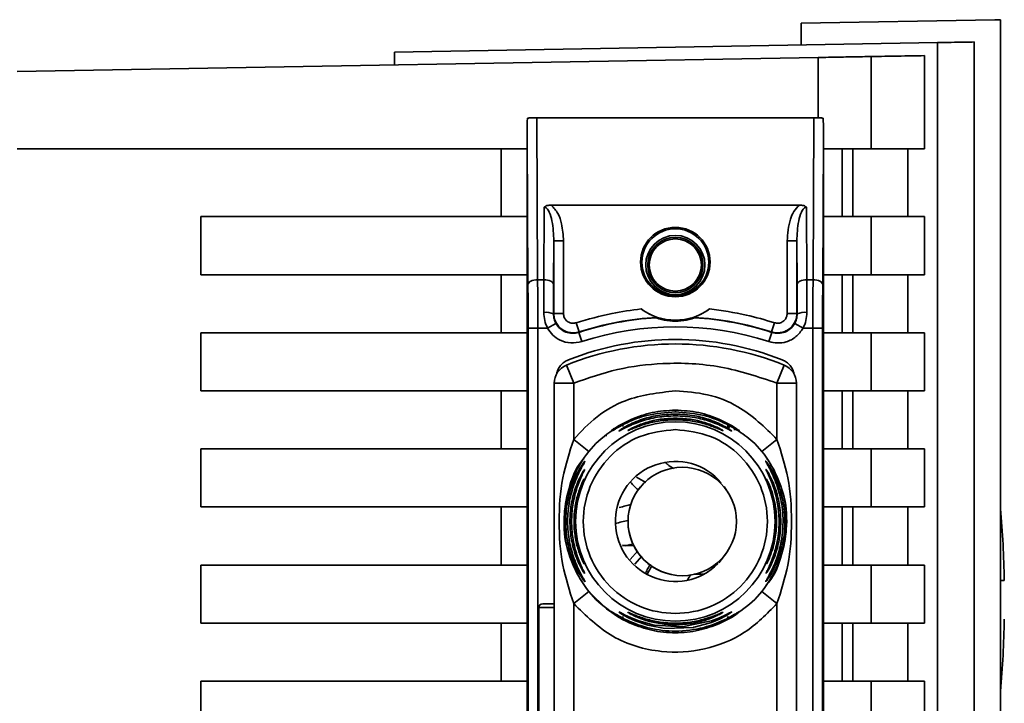
# Paper-space layout 'Blatt2' of a CAD drawing. Units: millimetres. Extents: x 0 to 5940, y 0 to 4200.
# Drawn here: x 3792 to 3842, y 3090 to 3125 of the extents above; entities that cross this region are included whole.
import ezdxf

# ---------------------------------------------------------------- set-up
doc = ezdxf.new("R2010")
doc.units = ezdxf.units.MM

psp = doc.layouts.new('Blatt2')

# ---------------------------------------------------------------- linework, layer by layer
at = {"color": 7, "linetype": 'Continuous', "lineweight": 35, "ltscale": 10}
for p, q in [((3841.949, 3125.104), (3831.949, 3124.93)), ((3841.949, 3125.104), (3842.249, 3125.099)), ((3842.249, 3067.432), (3842.249, 3125.099)), ((3831.949, 3123.796), (3831.949, 3124.93)), ((3840.89, 3066.217), (3840.89, 3123.952)), ((3810.949, 3123.43), (3838.997, 3123.919)), ((3838.997, 3123.919), (3838.997, 3030.94)), ((3791.449, 3122.43), (3832.822, 3123.152)), ((3810.949, 3123.43), (3810.949, 3122.77)), ((3832.822, 3123.152), (3832.822, 3120.029)), ((3835.567, 3123.2), (3835.567, 3118.43)), ((3838.313, 3123.248), (3838.313, 3118.43)), ((3818.295, 3120.03), (3818.337, 3111.664)), ((3818.295, 3120.03), (3832.603, 3120.03)), ((3832.603, 3120.03), (3832.561, 3111.664)), ((3817.799, 3058.822), (3817.799, 3119.037)), ((3817.837, 3111.414), (3817.799, 3119.037)), ((3833.099, 3119.037), (3833.06, 3111.414)), ((3833.099, 3119.037), (3833.099, 3058.822)), ((3791.449, 3118.43), (3817.799, 3118.43)), ((3816.449, 3114.93), (3816.449, 3118.43)), ((3833.099, 3118.43), (3835.567, 3118.43)), ((3834.063, 3118.43), (3834.063, 3114.93)), ((3834.612, 3114.93), (3834.612, 3118.43)), ((3835.567, 3118.43), (3838.313, 3118.43)), ((3837.465, 3118.43), (3837.465, 3114.93)), ((3818.661, 3111.664), (3818.679, 3115.41)), ((3819.039, 3115.527), (3831.859, 3115.527)), ((3832.218, 3115.41), (3832.237, 3111.664)), ((3800.949, 3114.93), (3817.799, 3114.93)), ((3800.949, 3111.93), (3800.949, 3114.93)), ((3835.567, 3114.93), (3833.099, 3114.93)), ((3835.567, 3114.93), (3835.567, 3111.93)), ((3838.313, 3114.93), (3835.567, 3114.93)), ((3838.313, 3114.93), (3838.313, 3111.93)), ((3819.16, 3111.414), (3819.172, 3113.676)), ((3819.172, 3113.676), (3819.172, 3109.922)), ((3819.672, 3113.676), (3819.172, 3113.676)), ((3819.672, 3113.676), (3819.672, 3109.922)), ((3831.226, 3109.922), (3831.226, 3113.676)), ((3831.226, 3113.676), (3831.726, 3113.676)), ((3831.726, 3109.922), (3831.726, 3113.676)), ((3831.726, 3113.676), (3831.737, 3111.414)), ((3817.799, 3111.93), (3800.949, 3111.93)), ((3816.449, 3108.93), (3816.449, 3111.93)), ((3835.567, 3111.93), (3833.099, 3111.93)), ((3834.063, 3111.93), (3834.063, 3108.93)), ((3834.612, 3108.93), (3834.612, 3111.93)), ((3835.567, 3111.93), (3838.313, 3111.93)), ((3837.465, 3111.93), (3837.465, 3108.93)), ((3818.661, 3111.664), (3818.337, 3111.664)), ((3818.656, 3109.982), (3818.661, 3111.664)), ((3832.237, 3111.664), (3832.242, 3109.982)), ((3832.237, 3111.664), (3832.561, 3111.664)), ((3819.172, 3109.922), (3819.156, 3109.9)), ((3819.172, 3109.922), (3819.672, 3109.922)), ((3831.226, 3109.922), (3831.726, 3109.922)), ((3831.742, 3109.9), (3831.726, 3109.922)), ((3819.284, 3109.409), (3818.848, 3109.164)), ((3820.325, 3109.446), (3820.479, 3108.97)), ((3830.572, 3109.446), (3830.419, 3108.97)), ((3832.05, 3109.164), (3831.614, 3109.409)), ((3800.949, 3105.93), (3800.949, 3108.93)), ((3800.949, 3108.93), (3817.799, 3108.93)), ((3817.843, 3109.164), (3817.843, 3068.696)), ((3817.843, 3109.164), (3818.343, 3109.164)), ((3818.343, 3109.164), (3818.343, 3068.696)), ((3818.343, 3109.164), (3818.848, 3109.164)), ((3820.618, 3108.472), (3820.464, 3108.948)), ((3830.28, 3108.472), (3830.434, 3108.948)), ((3832.05, 3109.164), (3832.555, 3109.164)), ((3832.555, 3068.696), (3832.555, 3109.164)), ((3833.055, 3109.164), (3832.555, 3109.164)), ((3833.055, 3109.164), (3833.055, 3068.696)), ((3833.099, 3108.93), (3835.567, 3108.93)), ((3835.567, 3108.93), (3835.567, 3105.93)), ((3838.313, 3108.93), (3835.567, 3108.93)), ((3838.313, 3108.93), (3838.313, 3105.93)), ((3820.199, 3106.329), (3819.824, 3107.256)), ((3830.699, 3106.329), (3831.074, 3107.256)), ((3819.199, 3071.531), (3819.199, 3106.329)), ((3820.199, 3106.329), (3819.199, 3106.329)), ((3820.199, 3103.422), (3820.199, 3106.329)), ((3830.699, 3103.422), (3830.699, 3106.329)), ((3831.699, 3106.329), (3830.699, 3106.329)), ((3831.699, 3106.329), (3831.699, 3071.531)), ((3817.799, 3105.93), (3800.949, 3105.93)), ((3816.449, 3102.93), (3816.449, 3105.93)), ((3835.567, 3105.93), (3833.099, 3105.93)), ((3834.063, 3105.93), (3834.063, 3102.93)), ((3834.612, 3102.93), (3834.612, 3105.93)), ((3835.567, 3105.93), (3838.313, 3105.93)), ((3837.465, 3105.93), (3837.465, 3102.93)), ((3825.449, 3104.846), (3825.449, 3104.93)), ((3822.516, 3104.119), (3823.162, 3104.456)), ((3827.736, 3104.456), (3828.381, 3104.119)), ((3828.381, 3104.119), (3828.539, 3103.995)), ((3828.126, 3104.103), (3828.265, 3104.041)), ((3820.977, 3102.794), (3820.199, 3103.422)), ((3829.921, 3102.794), (3830.699, 3103.422)), ((3800.949, 3102.93), (3817.799, 3102.93)), ((3800.949, 3099.93), (3800.949, 3102.93)), ((3835.567, 3102.93), (3833.099, 3102.93)), ((3835.567, 3102.93), (3835.567, 3099.93)), ((3838.313, 3102.93), (3835.567, 3102.93)), ((3838.313, 3102.93), (3838.313, 3099.93)), ((3825.805, 3101.979), (3825.805, 3101.979)), ((3823.932, 3101.189), (3823.449, 3101.471)), ((3827.974, 3100.978), (3828.115, 3100.762)), ((3817.799, 3099.93), (3800.949, 3099.93)), ((3816.449, 3096.93), (3816.449, 3099.93)), ((3835.567, 3099.93), (3833.099, 3099.93)), ((3834.063, 3099.93), (3834.063, 3096.93)), ((3834.612, 3096.93), (3834.612, 3099.93)), ((3835.567, 3099.93), (3838.313, 3099.93)), ((3837.465, 3099.93), (3837.465, 3096.93)), ((3822.83, 3097.93), (3823.299, 3097.93)), ((3823.517, 3097.663), (3823.122, 3097.206)), ((3828.106, 3097.583), (3827.7, 3097.049)), ((3823.711, 3097.38), (3823.361, 3096.972)), ((3800.949, 3093.93), (3800.949, 3096.93)), ((3800.949, 3096.93), (3817.799, 3096.93)), ((3835.567, 3096.93), (3833.099, 3096.93)), ((3835.567, 3096.93), (3835.567, 3093.93)), ((3838.313, 3096.93), (3835.567, 3096.93)), ((3838.313, 3096.93), (3838.313, 3093.93)), ((3825.805, 3096.379), (3825.805, 3096.379)), ((3826.084, 3096.159), (3826.243, 3096.446)), ((3826.43, 3096.449), (3826.936, 3096.46)), ((3820.199, 3094.937), (3820.977, 3095.566)), ((3829.921, 3095.566), (3829.688, 3095.295)), ((3830.699, 3094.937), (3829.921, 3095.566)), ((3818.399, 3094.73), (3818.399, 3083.13)), ((3819.199, 3094.73), (3818.399, 3094.73)), ((3819.199, 3094.93), (3818.599, 3094.93)), ((3820.199, 3082.922), (3820.199, 3094.937)), ((3830.699, 3082.922), (3830.699, 3094.937)), ((3822.651, 3094.22), (3822.443, 3094.35)), ((3823.162, 3093.904), (3822.517, 3094.241)), ((3828.484, 3094.367), (3827.736, 3093.904)), ((3828.381, 3094.241), (3827.736, 3093.904)), ((3817.799, 3093.93), (3800.949, 3093.93)), ((3816.449, 3090.93), (3816.449, 3093.93)), ((3835.567, 3093.93), (3833.099, 3093.93)), ((3834.063, 3093.93), (3834.063, 3090.93)), ((3834.612, 3090.93), (3834.612, 3093.93)), ((3835.567, 3093.93), (3838.313, 3093.93)), ((3837.465, 3093.93), (3837.465, 3090.93)), ((3800.949, 3087.93), (3800.949, 3090.93)), ((3800.949, 3090.93), (3817.799, 3090.93)), ((3835.567, 3090.93), (3833.099, 3090.93)), ((3835.567, 3090.93), (3835.567, 3087.93)), ((3838.313, 3090.93), (3835.567, 3090.93)), ((3838.313, 3090.93), (3838.313, 3087.93))]:
    psp.add_line(p, q, dxfattribs=at)
at = {"color": 7, "linetype": 'Continuous', "lineweight": 35, "ltscale": 10, "flags": 128}
for points in [[(3817.837, 3111.414), (3817.848, 3111.462), (3817.876, 3111.509), (3817.923, 3111.552), (3817.985, 3111.59), (3818.061, 3111.621), (3818.147, 3111.644), (3818.24, 3111.659), (3818.337, 3111.664)], [(3819.16, 3111.414), (3819.15, 3111.462), (3819.121, 3111.509), (3819.075, 3111.552), (3819.013, 3111.59), (3818.937, 3111.621), (3818.851, 3111.644), (3818.758, 3111.659), (3818.661, 3111.664)], [(3831.737, 3111.414), (3831.748, 3111.462), (3831.776, 3111.509), (3831.823, 3111.552), (3831.885, 3111.59), (3831.961, 3111.621), (3832.047, 3111.644), (3832.14, 3111.659), (3832.237, 3111.664)], [(3833.06, 3111.414), (3833.05, 3111.462), (3833.021, 3111.509), (3832.975, 3111.552), (3832.913, 3111.59), (3832.837, 3111.621), (3832.751, 3111.644), (3832.658, 3111.659), (3832.561, 3111.664)], [(3820.479, 3108.97), (3820.47, 3108.958), (3820.464, 3108.948)], [(3830.434, 3108.948), (3830.425, 3108.96), (3830.419, 3108.97)], [(3822.715, 3097.938), (3822.72, 3097.937), (3822.725, 3097.937)], [(3820.729, 3097.024), (3820.735, 3097.008), (3820.746, 3096.983)], [(3822.443, 3094.278), (3821.886, 3094.667), (3820.977, 3095.566)], [(3822.539, 3094.505), (3822.56, 3094.499), (3822.62, 3094.47), (3822.828, 3094.363), (3823.138, 3094.216), (3823.557, 3094.049), (3824.354, 3093.828), (3825.81, 3093.731), (3827.31, 3094.038), (3827.735, 3094.205), (3828.052, 3094.354), (3828.245, 3094.453), (3828.328, 3094.494), (3828.359, 3094.505), (3828.344, 3094.489), (3828.245, 3094.418), (3828.054, 3094.301), (3827.738, 3094.137), (3827.312, 3093.958), (3826.487, 3093.728), (3826.419, 3093.716), (3826.385, 3093.71), (3826.381, 3093.709), (3826.379, 3093.708), (3826.379, 3093.708), (3826.379, 3093.708), (3826.379, 3093.708), (3826.379, 3093.708), (3826.379, 3093.708), (3824.915, 3093.655), (3824.033, 3093.816), (3823.367, 3094.044), (3823.023, 3094.205), (3822.77, 3094.345), (3822.639, 3094.428), (3822.563, 3094.481), (3822.539, 3094.505)], [(3823.104, 3093.93), (3822.971, 3093.991), (3822.655, 3094.154)]]:
    psp.add_lwpolyline(points, dxfattribs=at)
at = {"color": 7, "linetype": 'Continuous', "lineweight": 35, "ltscale": 100}
for centre, radius in [((3825.449, 3112.58), 1.795), ((3825.449, 3112.58), 1.724), ((3825.449, 3112.43), 1.53), ((3825.449, 3112.43), 1.424), ((3825.449, 3099.18), 5.152), ((3825.805, 3099.179), 2.8)]:
    psp.add_circle(centre, radius, dxfattribs=at)
for centre, radius, start, end in [((3818.775, 3109.14), 0.85, 63.3729, 98.0509), ((3825.449, 3093.58), 16.173, 93.3656, 107.8959), ((3825.449, 3112.58), 3, 233.8159, 306.1841), ((3825.449, 3093.58), 16.173, 72.1041, 86.6344), ((3832.123, 3109.14), 0.85, 81.949, 116.627), ((3825.449, 3093.58), 16.156, 93.5334, 107.9724), ((3825.449, 3093.58), 15.656, 72.0276, 107.9724), ((3825.449, 3093.58), 16.156, 72.0276, 86.4666), ((3825.449, 3093.35), 15, 67.9757, 112.0243), ((3825.449, 3093.58), 15.004, 68.4049, 111.5951), ((3820.199, 3106.329), 1, 112.0243, 180), ((3830.699, 3106.329), 1, 0, 67.9757), ((3825.449, 3099.18), 3.1, 40.0478, 315.3239), ((3825.805, 3099.179), 2.8, 90, 179.9946), ((3821.196, 3101.165), 0.497, 154.8039, 179.9968), ((3786.696, 3095.13), 55.752, 1.0273, 4.8546), ((3824.683, 3090.307), 9.073, 100.6574, 104.8986), ((3825.805, 3099.179), 2.8, 179.9946, 270), ((3821.197, 3096.74), 0.498, 200.5356, 209.9806), ((3832.827, 3091.547), 10.107, 148.2622, 151.0016), ((3821.198, 3096.343), 0.499, 201.6974, 213.8318), ((3818.599, 3094.73), 0.2, 90, 180), ((3786.696, 3095.13), 55.752, 355.1454, 358.9727)]:
    psp.add_arc(centre, radius, start, end, dxfattribs=at)
at = {"color": 7, "linetype": 'Continuous', "lineweight": 35, "ltscale": 10}
for points, knots in [([(3840.89, 3123.952), (3840.741, 3123.95), (3840.442, 3123.945), (3839.479, 3123.928), (3838.997, 3123.919)], [0, 0, 0, 0, 0.4998862, 1, 1, 1, 1]), ([(3832.822, 3123.152), (3833.177, 3123.158), (3833.914, 3123.171), (3834.814, 3123.187), (3835.389, 3123.197), (3835.509, 3123.199), (3835.567, 3123.2)], [0, 0, 0, 0, 0.270428, 0.562415, 0.789603, 1, 1, 1, 1]), ([(3838.313, 3123.248), (3837.88, 3123.24), (3837.107, 3123.227), (3836.037, 3123.208), (3835.567, 3123.2)], [0, 0, 0, 0, 0.5598343, 1, 1, 1, 1]), ([(3817.807, 3120.022), (3817.804, 3119.778), (3817.802, 3119.477), (3817.799, 3119.154), (3817.799, 3119.071), (3817.799, 3119.047), (3817.799, 3119.037)], [0, 0, 0, 0, 0.759745, 0.932709, 0.973735, 1, 1, 1, 1]), ([(3818.295, 3120.03), (3818.233, 3120.03), (3818.104, 3120.029), (3817.952, 3120.027), (3817.85, 3120.025), (3817.821, 3120.023), (3817.807, 3120.022)], [0, 0, 0, 0, 0.258386, 0.54232, 0.774154, 1, 1, 1, 1]), ([(3832.603, 3120.03), (3832.664, 3120.03), (3832.794, 3120.029), (3832.945, 3120.027), (3833.047, 3120.025), (3833.077, 3120.023), (3833.091, 3120.022)], [0, 0, 0, 0, 0.2583856, 0.5423202, 0.7741537, 1, 1, 1, 1]), ([(3833.099, 3119.037), (3833.099, 3119.046), (3833.099, 3119.067), (3833.099, 3119.115), (3833.098, 3119.229), (3833.095, 3119.538), (3833.093, 3119.816), (3833.091, 3120.022)], [0, 0, 0, 0, 0.02322, 0.058536, 0.139175, 0.36038, 1, 1, 1, 1]), ([(3819.039, 3115.527), (3818.964, 3115.522), (3818.859, 3115.516), (3818.738, 3115.465), (3818.698, 3115.428), (3818.679, 3115.41)], [0, 0, 0, 0, 0.5628862, 0.7904227, 1, 1, 1, 1]), ([(3819.172, 3113.676), (3819.158, 3114.022), (3819.138, 3114.529), (3818.984, 3115.09), (3818.851, 3115.322), (3818.76, 3115.391), (3818.713, 3115.408), (3818.69, 3115.41), (3818.679, 3115.41)], [0, 0, 0, 0, 0.551781, 0.806788, 0.923462, 0.964961, 0.982952, 1, 1, 1, 1]), ([(3819.039, 3115.527), (3819.163, 3115.387), (3819.413, 3115.106), (3819.62, 3114.454), (3819.652, 3113.971), (3819.672, 3113.676)], [0, 0, 0, 0, 0.276938, 0.556729, 1, 1, 1, 1]), ([(3831.226, 3113.676), (3831.255, 3114.053), (3831.295, 3114.578), (3831.554, 3115.208), (3831.758, 3115.42), (3831.859, 3115.527)], [0, 0, 0, 0, 0.563155, 0.782125, 1, 1, 1, 1]), ([(3832.218, 3115.41), (3832.207, 3115.41), (3832.185, 3115.408), (3832.138, 3115.391), (3832.047, 3115.322), (3831.914, 3115.09), (3831.759, 3114.529), (3831.74, 3114.022), (3831.726, 3113.676)], [0, 0, 0, 0, 0.01705, 0.035045, 0.076549, 0.193202, 0.448224, 1, 1, 1, 1]), ([(3832.218, 3115.41), (3832.2, 3115.428), (3832.16, 3115.465), (3832.039, 3115.516), (3831.934, 3115.522), (3831.859, 3115.527)], [0, 0, 0, 0, 0.209577, 0.437114, 1, 1, 1, 1]), ([(3817.843, 3109.164), (3817.842, 3109.606), (3817.842, 3110.396), (3817.839, 3111.103), (3817.837, 3111.414)], [0, 0, 0, 0, 0.559553, 1, 1, 1, 1]), ([(3818.343, 3109.164), (3818.342, 3109.597), (3818.342, 3110.475), (3818.339, 3111.264), (3818.337, 3111.664)], [0, 0, 0, 0, 0.4941604, 1, 1, 1, 1]), ([(3819.16, 3111.414), (3819.159, 3111.144), (3819.157, 3110.662), (3819.156, 3110.133), (3819.156, 3109.9)], [0, 0, 0, 0, 0.559667, 1, 1, 1, 1]), ([(3831.737, 3111.414), (3831.739, 3111.144), (3831.741, 3110.662), (3831.742, 3110.133), (3831.742, 3109.9)], [0, 0, 0, 0, 0.559854, 1, 1, 1, 1]), ([(3832.561, 3111.664), (3832.559, 3111.264), (3832.556, 3110.475), (3832.555, 3109.597), (3832.555, 3109.164)], [0, 0, 0, 0, 0.50584, 1, 1, 1, 1]), ([(3833.06, 3111.414), (3833.059, 3111.014), (3833.056, 3110.3), (3833.055, 3109.511), (3833.055, 3109.164)], [0, 0, 0, 0, 0.559553, 1, 1, 1, 1]), ([(3818.848, 3109.164), (3818.792, 3109.294), (3818.68, 3109.557), (3818.664, 3109.839), (3818.656, 3109.982)], [0, 0, 0, 0, 0.496116, 1, 1, 1, 1]), ([(3819.156, 3109.9), (3819.161, 3109.814), (3819.172, 3109.644), (3819.246, 3109.487), (3819.284, 3109.409)], [0, 0, 0, 0, 0.502317, 1, 1, 1, 1]), ([(3820.479, 3108.97), (3820.403, 3108.951), (3820.25, 3108.914), (3820.013, 3108.926), (3819.785, 3108.99), (3819.578, 3109.106), (3819.404, 3109.267), (3819.273, 3109.464), (3819.188, 3109.687), (3819.177, 3109.843), (3819.172, 3109.922)], [0, 0, 0, 0, 0.124928, 0.249895, 0.37493, 0.499927, 0.624953, 0.749969, 0.87498, 1, 1, 1, 1]), ([(3820.325, 3109.446), (3820.268, 3109.434), (3820.153, 3109.409), (3819.977, 3109.451), (3819.819, 3109.551), (3819.697, 3109.715), (3819.68, 3109.853), (3819.672, 3109.922)], [0, 0, 0, 0, 0.186747, 0.373591, 0.560403, 0.7802, 1, 1, 1, 1]), ([(3820.325, 3109.446), (3820.941, 3109.626), (3822.041, 3109.946), (3823.177, 3110.094), (3823.678, 3110.158)], [0, 0, 0, 0, 0.559185, 1, 1, 1, 1]), ([(3824.499, 3109.725), (3824.498, 3109.726), (3824.495, 3109.727), (3824.456, 3109.742), (3824.343, 3109.785), (3824.146, 3109.871), (3823.91, 3109.999), (3823.755, 3110.105), (3823.678, 3110.158)], [0, 0, 0, 0, 0.050499, 0.107418, 0.250734, 0.500389, 0.749864, 1, 1, 1, 1]), ([(3824.453, 3109.705), (3824.462, 3109.709), (3824.477, 3109.716), (3824.493, 3109.722), (3824.499, 3109.725)], [0, 0, 0, 0, 0.56, 1, 1, 1, 1]), ([(3827.22, 3110.158), (3827.143, 3110.105), (3827.027, 3110.025), (3826.884, 3109.943), (3826.806, 3109.902), (3826.69, 3109.844), (3826.561, 3109.788), (3826.449, 3109.745), (3826.404, 3109.728), (3826.4, 3109.726), (3826.398, 3109.725)], [0, 0, 0, 0, 0.2490729, 0.3741734, 0.455206, 0.4991552, 0.7484959, 0.8740525, 0.9406682, 1, 1, 1, 1]), ([(3826.398, 3109.725), (3826.407, 3109.721), (3826.423, 3109.715), (3826.438, 3109.708), (3826.445, 3109.705)], [0, 0, 0, 0, 0.56, 1, 1, 1, 1]), ([(3827.22, 3110.158), (3827.855, 3110.072), (3828.991, 3109.918), (3830.088, 3109.59), (3830.572, 3109.446)], [0, 0, 0, 0, 0.559187, 1, 1, 1, 1]), ([(3831.726, 3109.922), (3831.721, 3109.843), (3831.71, 3109.686), (3831.625, 3109.464), (3831.494, 3109.267), (3831.32, 3109.106), (3831.113, 3108.99), (3830.885, 3108.926), (3830.647, 3108.914), (3830.495, 3108.951), (3830.419, 3108.97)], [0, 0, 0, 0, 0.125092, 0.250208, 0.375227, 0.500185, 0.625199, 0.750166, 0.875094, 1, 1, 1, 1]), ([(3831.226, 3109.922), (3831.22, 3109.863), (3831.208, 3109.746), (3831.114, 3109.592), (3830.97, 3109.472), (3830.777, 3109.406), (3830.641, 3109.433), (3830.572, 3109.446)], [0, 0, 0, 0, 0.187011, 0.373896, 0.560668, 0.780377, 1, 1, 1, 1]), ([(3831.742, 3109.9), (3831.737, 3109.814), (3831.726, 3109.644), (3831.651, 3109.487), (3831.614, 3109.409)], [0, 0, 0, 0, 0.502317, 1, 1, 1, 1]), ([(3832.05, 3109.164), (3832.106, 3109.294), (3832.218, 3109.557), (3832.234, 3109.839), (3832.242, 3109.982)], [0, 0, 0, 0, 0.497025, 1, 1, 1, 1]), ([(3819.284, 3109.409), (3819.35, 3109.315), (3819.482, 3109.127), (3819.785, 3108.951), (3820.127, 3108.876), (3820.351, 3108.924), (3820.464, 3108.948)], [0, 0, 0, 0, 0.2499959, 0.4999897, 0.749989, 1, 1, 1, 1]), ([(3826.445, 3109.705), (3826.443, 3109.705), (3826.44, 3109.703), (3826.409, 3109.691), (3826.36, 3109.674), (3826.241, 3109.636), (3825.939, 3109.56), (3825.449, 3109.512), (3824.959, 3109.56), (3824.657, 3109.636), (3824.538, 3109.674), (3824.489, 3109.691), (3824.458, 3109.703), (3824.455, 3109.705), (3824.453, 3109.705)], [0, 0, 0, 0, 0.027734, 0.056715, 0.089069, 0.12633, 0.251352, 0.500161, 0.748907, 0.873801, 0.911008, 0.943323, 0.97228, 1, 1, 1, 1]), ([(3830.434, 3108.948), (3830.546, 3108.924), (3830.771, 3108.876), (3831.113, 3108.951), (3831.415, 3109.127), (3831.548, 3109.315), (3831.614, 3109.409)], [0, 0, 0, 0, 0.250011, 0.5000103, 0.7500041, 1, 1, 1, 1]), ([(3820.618, 3108.472), (3820.429, 3108.434), (3820.05, 3108.357), (3819.521, 3108.51), (3819.105, 3108.789), (3818.934, 3109.039), (3818.848, 3109.164)], [0, 0, 0, 0, 0.279791, 0.559265, 0.780106, 1, 1, 1, 1]), ([(3832.05, 3109.164), (3831.937, 3109.007), (3831.71, 3108.694), (3831.218, 3108.448), (3830.723, 3108.372), (3830.427, 3108.439), (3830.28, 3108.472)], [0, 0, 0, 0, 0.279792, 0.559266, 0.780106, 1, 1, 1, 1]), ([(3819.314, 3106.794), (3819.336, 3106.874), (3819.38, 3107.035), (3819.519, 3107.246), (3819.701, 3107.422), (3819.851, 3107.494), (3819.927, 3107.531)], [0, 0, 0, 0, 0.249126, 0.499574, 0.749604, 1, 1, 1, 1]), ([(3830.699, 3106.329), (3829.744, 3106.648), (3827.834, 3107.286), (3825.013, 3107.419), (3822.438, 3107.11), (3820.945, 3106.589), (3820.199, 3106.329)], [0, 0, 0, 0, 0.279962, 0.559883, 0.779955, 1, 1, 1, 1]), ([(3830.971, 3107.531), (3831.047, 3107.495), (3831.197, 3107.422), (3831.379, 3107.246), (3831.518, 3107.035), (3831.562, 3106.874), (3831.584, 3106.794)], [0, 0, 0, 0, 0.250204, 0.500128, 0.750407, 1, 1, 1, 1]), ([(3820.199, 3103.422), (3820.584, 3103.832), (3821.353, 3104.65), (3823.125, 3105.665), (3824.568, 3105.829), (3825.449, 3105.93)], [0, 0, 0, 0, 0.280538, 0.561025, 1, 1, 1, 1]), ([(3825.449, 3105.93), (3826.009, 3105.888), (3827.129, 3105.804), (3829.032, 3105.063), (3830.067, 3104.044), (3830.699, 3103.422)], [0, 0, 0, 0, 0.280538, 0.561025, 1, 1, 1, 1]), ([(3825.449, 3104.846), (3824.948, 3104.808), (3824.076, 3104.743), (3823.079, 3104.358), (3822.554, 3104.078), (3822.397, 3103.985), (3822.359, 3103.963)], [0, 0, 0, 0, 0.435149, 0.757711, 0.942714, 1, 1, 1, 1]), ([(3825.449, 3104.64), (3825.14, 3104.625), (3824.524, 3104.596), (3823.773, 3104.397), (3823.235, 3104.191), (3822.883, 3104.027), (3822.66, 3103.91), (3822.559, 3103.859), (3822.528, 3103.848), (3822.552, 3103.869), (3822.564, 3103.879)], [0, 0, 0, 0, 0.242027, 0.48306, 0.610677, 0.720315, 0.834356, 0.890107, 0.945, 1, 1, 1, 1]), ([(3822.564, 3103.879), (3822.586, 3103.895), (3822.652, 3103.944), (3822.882, 3104.085), (3823.233, 3104.263), (3823.773, 3104.482), (3824.525, 3104.686), (3825.141, 3104.716), (3825.449, 3104.731)], [0, 0, 0, 0, 0.062739, 0.191159, 0.314007, 0.458032, 0.728551, 1, 1, 1, 1]), ([(3823.162, 3104.456), (3823.518, 3104.59), (3824.248, 3104.864), (3825.042, 3104.908), (3825.449, 3104.93)], [0, 0, 0, 0, 0.487705, 1, 1, 1, 1]), ([(3825.449, 3104.93), (3825.858, 3104.907), (3826.652, 3104.864), (3827.382, 3104.589), (3827.735, 3104.456)], [0, 0, 0, 0, 0.515102, 1, 1, 1, 1]), ([(3828.381, 3104.119), (3828.453, 3104.072), (3828.588, 3103.984), (3828.722, 3103.881), (3828.778, 3103.828), (3828.739, 3103.844), (3828.617, 3103.917), (3828.367, 3104.066), (3827.826, 3104.354), (3826.82, 3104.744), (3825.949, 3104.809), (3825.449, 3104.846)], [0, 0, 0, 0, 0.064193, 0.122042, 0.181033, 0.239778, 0.297299, 0.360828, 0.486293, 0.704662, 1, 1, 1, 1]), ([(3825.449, 3104.731), (3825.786, 3104.713), (3826.402, 3104.681), (3827.15, 3104.471), (3827.664, 3104.263), (3828.018, 3104.084), (3828.241, 3103.947), (3828.342, 3103.874), (3828.367, 3103.85), (3828.34, 3103.858), (3828.238, 3103.91), (3828.015, 3104.027), (3827.663, 3104.191), (3827.148, 3104.388), (3826.401, 3104.591), (3825.784, 3104.623), (3825.449, 3104.64)], [0, 0, 0, 0, 0.1398729, 0.2552634, 0.3230923, 0.3809399, 0.4414336, 0.471578, 0.5000688, 0.5286912, 0.5586511, 0.6189598, 0.6769619, 0.7444509, 0.8609638, 1, 1, 1, 1]), ([(3822.359, 3103.963), (3822.334, 3103.948), (3822.249, 3103.898), (3822.161, 3103.845), (3822.119, 3103.828), (3822.176, 3103.881), (3822.31, 3103.984), (3822.445, 3104.072), (3822.516, 3104.119)], [0, 0, 0, 0, 0.076742, 0.2552, 0.437896, 0.621148, 0.800433, 1, 1, 1, 1]), ([(3822.516, 3104.119), (3822.534, 3104.126), (3822.57, 3104.142), (3822.634, 3104.145), (3822.702, 3104.134), (3822.748, 3104.113), (3822.772, 3104.103)], [0, 0, 0, 0, 0.247775, 0.499994, 0.752217, 1, 1, 1, 1]), ([(3822.993, 3103.873), (3822.997, 3103.878), (3823.005, 3103.887), (3823.094, 3103.941), (3823.366, 3104.085), (3823.926, 3104.307), (3824.669, 3104.483), (3825.189, 3104.505), (3825.449, 3104.517)], [0, 0, 0, 0, 0.056959, 0.117299, 0.238063, 0.488155, 0.743469, 1, 1, 1, 1]), ([(3825.449, 3104.436), (3825.188, 3104.425), (3824.669, 3104.403), (3823.925, 3104.234), (3823.368, 3104.03), (3823.096, 3103.911), (3823.007, 3103.874), (3822.997, 3103.874), (3822.993, 3103.873)], [0, 0, 0, 0, 0.256985, 0.5125505, 0.7622596, 0.882772, 0.9428943, 1, 1, 1, 1]), ([(3825.449, 3104.517), (3825.709, 3104.505), (3826.228, 3104.483), (3826.972, 3104.306), (3827.531, 3104.086), (3827.805, 3103.941), (3827.89, 3103.888), (3827.912, 3103.87), (3827.889, 3103.875), (3827.803, 3103.91), (3827.53, 3104.031), (3826.973, 3104.234), (3826.229, 3104.403), (3825.709, 3104.425), (3825.449, 3104.436)], [0, 0, 0, 0, 0.1282782, 0.2559867, 0.3810418, 0.4414606, 0.4715318, 0.5000594, 0.5286132, 0.5586095, 0.6188709, 0.7437379, 0.8715296, 1, 1, 1, 1]), ([(3828.126, 3104.103), (3828.149, 3104.113), (3828.196, 3104.134), (3828.264, 3104.145), (3828.328, 3104.142), (3828.364, 3104.126), (3828.381, 3104.119)], [0, 0, 0, 0, 0.2477776, 0.5, 0.7522224, 1, 1, 1, 1]), ([(3821.884, 3103.586), (3821.884, 3103.586), (3821.884, 3103.586), (3821.884, 3103.587), (3821.883, 3103.59), (3821.882, 3103.593), (3821.878, 3103.603), (3821.874, 3103.615), (3821.869, 3103.63), (3821.866, 3103.641), (3821.865, 3103.646), (3821.864, 3103.648)], [0, 0, 0, 0, 0.00746, 0.014651, 0.029302, 0.138407, 0.170736, 0.502447, 0.746162, 0.865372, 1, 1, 1, 1]), ([(3822.286, 3103.982), (3822.261, 3103.966), (3822.215, 3103.935), (3822.172, 3103.904), (3822.153, 3103.892), (3822.158, 3103.893), (3822.158, 3103.894)], [0, 0, 0, 0, 0.359793, 0.68387, 0.962802, 1, 1, 1, 1]), ([(3822.359, 3103.963), (3822.341, 3103.953), (3822.314, 3103.938), (3822.311, 3103.935), (3822.311, 3103.934)], [0, 0, 0, 0, 0.672848, 1, 1, 1, 1]), ([(3828.713, 3103.859), (3829.002, 3103.653), (3829.696, 3103.158), (3830.492, 3102.046), (3831.065, 3100.668), (3831.257, 3099.18), (3831.065, 3097.693), (3830.494, 3096.31), (3829.602, 3095.096), (3828.788, 3094.526), (3828.381, 3094.241)], [0, 0, 0, 0, 0.092767, 0.222372, 0.351976, 0.481581, 0.611186, 0.740791, 0.870395, 1, 1, 1, 1]), ([(3828.471, 3103.93), (3828.502, 3103.929), (3828.569, 3103.926), (3828.612, 3103.919), (3828.6, 3103.928), (3828.554, 3103.954), (3828.538, 3103.963)], [0, 0, 0, 0, 0.248279, 0.520917, 0.83068, 1, 1, 1, 1]), ([(3828.731, 3103.899), (3828.732, 3103.899), (3828.738, 3103.897), (3828.728, 3103.904), (3828.707, 3103.918), (3828.703, 3103.92)], [0, 0, 0, 0, 0.019807, 0.812016, 1, 1, 1, 1]), ([(3820.199, 3094.937), (3819.987, 3095.596), (3819.543, 3096.973), (3819.4, 3099.18), (3819.543, 3101.387), (3819.987, 3102.764), (3820.199, 3103.422)], [0, 0, 0, 0, 0.239134, 0.499997, 0.760845, 1, 1, 1, 1]), ([(3830.699, 3103.422), (3830.911, 3102.764), (3831.355, 3101.387), (3831.498, 3099.18), (3831.355, 3096.973), (3830.911, 3095.596), (3830.699, 3094.937)], [0, 0, 0, 0, 0.23916, 0.500012, 0.760859, 1, 1, 1, 1]), ([(3820.424, 3096.492), (3820.245, 3096.832), (3819.805, 3097.665), (3819.621, 3099.191), (3819.885, 3100.828), (3820.295, 3101.952), (3820.692, 3102.392), (3820.717, 3102.42)], [0, 0, 0, 0, 0.183564, 0.449693, 0.715823, 0.981952, 1, 1, 1, 1]), ([(3820.783, 3096.065), (3820.78, 3096.066), (3820.772, 3096.068), (3820.715, 3096.14), (3820.635, 3096.256), (3820.51, 3096.453), (3820.334, 3096.774), (3820.094, 3097.325), (3819.858, 3098.137), (3819.754, 3099.18), (3819.858, 3100.222), (3820.094, 3101.035), (3820.334, 3101.586), (3820.51, 3101.906), (3820.635, 3102.104), (3820.715, 3102.22), (3820.772, 3102.292), (3820.78, 3102.294), (3820.783, 3102.294)], [0, 0, 0, 0, 0.029063, 0.058527, 0.087393, 0.119146, 0.176786, 0.24481, 0.358324, 0.499986, 0.641636, 0.755157, 0.823234, 0.880808, 0.91247, 0.941457, 0.970917, 1, 1, 1, 1]), ([(3820.783, 3102.294), (3820.78, 3102.285), (3820.772, 3102.264), (3820.702, 3102.138), (3820.504, 3101.786), (3820.199, 3101.113), (3819.949, 3100.188), (3819.851, 3099.181), (3819.948, 3098.173), (3820.199, 3097.247), (3820.504, 3096.574), (3820.701, 3096.222), (3820.772, 3096.096), (3820.78, 3096.075), (3820.783, 3096.065)], [0, 0, 0, 0, 0.0286355, 0.0588083, 0.1194314, 0.2445871, 0.3598021, 0.4999946, 0.6396871, 0.7554479, 0.8805934, 0.9411865, 0.9713352, 1, 1, 1, 1]), ([(3825.368, 3101.914), (3825.347, 3101.924), (3825.239, 3101.978), (3825.098, 3102.08), (3824.974, 3102.195), (3824.932, 3102.234)], [0, 0, 0, 0, 0.1302271, 0.7008549, 1, 1, 1, 1]), ([(3830.115, 3096.063), (3830.116, 3096.067), (3830.116, 3096.075), (3830.154, 3096.148), (3830.257, 3096.329), (3830.402, 3096.603), (3830.531, 3096.883), (3830.707, 3097.313), (3830.847, 3097.777), (3830.936, 3098.242), (3831, 3098.686), (3831.027, 3099.257), (3830.96, 3100.088), (3830.797, 3100.791), (3830.572, 3101.388), (3830.414, 3101.732), (3830.283, 3101.983), (3830.2, 3102.132), (3830.152, 3102.217), (3830.126, 3102.266), (3830.111, 3102.297), (3830.117, 3102.298), (3830.139, 3102.275), (3830.179, 3102.224), (3830.256, 3102.116), (3830.432, 3101.836), (3830.718, 3101.278), (3830.954, 3100.553), (3831.082, 3099.82), (3831.129, 3099.035), (3831.055, 3098.29), (3830.899, 3097.653), (3830.746, 3097.191), (3830.552, 3096.746), (3830.37, 3096.423), (3830.261, 3096.253), (3830.195, 3096.157), (3830.136, 3096.079), (3830.122, 3096.068), (3830.115, 3096.063)], [0, 0, 0, 0, 0.011162, 0.022755, 0.047507, 0.077604, 0.094659, 0.113319, 0.172802, 0.188755, 0.205542, 0.259762, 0.298644, 0.366846, 0.398758, 0.426439, 0.446999, 0.465363, 0.474645, 0.483599, 0.493714, 0.505416, 0.513577, 0.521915, 0.53935, 0.558746, 0.605894, 0.668612, 0.70689, 0.749958, 0.820438, 0.850609, 0.877513, 0.916192, 0.948444, 0.959451, 0.969763, 0.985287, 1, 1, 1, 1]), ([(3830.162, 3102.441), (3830.195, 3102.407), (3830.303, 3102.295), (3830.355, 3102.147), (3830.391, 3102.044)], [0, 0, 0, 0, 0.304423, 1, 1, 1, 1]), ([(3830.183, 3102.443), (3830.176, 3102.453), (3830.168, 3102.466), (3830.169, 3102.46), (3830.17, 3102.459)], [0, 0, 0, 0, 0.85136, 1, 1, 1, 1]), ([(3820.766, 3096.491), (3820.763, 3096.492), (3820.757, 3096.492), (3820.715, 3096.553), (3820.654, 3096.652), (3820.56, 3096.822), (3820.426, 3097.099), (3820.229, 3097.604), (3820.052, 3098.311), (3819.981, 3099.18), (3820.052, 3100.049), (3820.229, 3100.756), (3820.426, 3101.26), (3820.56, 3101.537), (3820.654, 3101.708), (3820.715, 3101.807), (3820.757, 3101.868), (3820.763, 3101.868), (3820.766, 3101.868)], [0, 0, 0, 0, 0.029022, 0.058416, 0.087239, 0.118872, 0.17661, 0.244374, 0.371915, 0.499982, 0.62805, 0.755599, 0.823242, 0.881086, 0.912699, 0.941559, 0.970967, 1, 1, 1, 1]), ([(3820.766, 3101.868), (3820.763, 3101.859), (3820.757, 3101.84), (3820.705, 3101.731), (3820.559, 3101.425), (3820.32, 3100.821), (3820.134, 3100.02), (3820.069, 3099.18), (3820.134, 3098.34), (3820.32, 3097.538), (3820.559, 3096.934), (3820.705, 3096.629), (3820.757, 3096.519), (3820.763, 3096.5), (3820.766, 3096.491)], [0, 0, 0, 0, 0.028488, 0.058725, 0.119253, 0.244297, 0.371841, 0.500006, 0.628149, 0.755736, 0.880767, 0.941264, 0.971475, 1, 1, 1, 1]), ([(3830.473, 3101.869), (3830.652, 3101.529), (3831.093, 3100.695), (3831.277, 3099.17), (3831.015, 3097.531), (3830.589, 3096.386), (3830.172, 3095.929), (3830.129, 3095.881)], [0, 0, 0, 0, 0.181576, 0.444299, 0.707022, 0.969746, 1, 1, 1, 1]), ([(3830.133, 3096.489), (3830.133, 3096.493), (3830.133, 3096.501), (3830.166, 3096.573), (3830.243, 3096.733), (3830.37, 3097.015), (3830.55, 3097.482), (3830.757, 3098.248), (3830.86, 3099.439), (3830.675, 3100.511), (3830.42, 3101.224), (3830.287, 3101.534), (3830.204, 3101.708), (3830.151, 3101.818), (3830.125, 3101.876), (3830.136, 3101.868), (3830.14, 3101.865)], [0, 0, 0, 0, 0.024231, 0.04939, 0.098486, 0.153472, 0.217157, 0.340432, 0.509902, 0.744262, 0.810462, 0.867457, 0.918374, 0.931107, 0.97309, 1, 1, 1, 1]), ([(3830.14, 3101.865), (3830.157, 3101.843), (3830.191, 3101.798), (3830.307, 3101.597), (3830.449, 3101.312), (3830.636, 3100.85), (3830.824, 3100.168), (3830.92, 3099.283), (3830.856, 3098.368), (3830.652, 3097.523), (3830.399, 3096.93), (3830.23, 3096.628), (3830.154, 3096.508), (3830.14, 3096.495), (3830.133, 3096.489)], [0, 0, 0, 0, 0.043643, 0.092396, 0.149733, 0.216722, 0.334338, 0.476144, 0.621149, 0.749971, 0.876357, 0.926907, 0.964611, 1, 1, 1, 1]), ([(3820.746, 3096.983), (3820.744, 3096.982), (3820.741, 3096.981), (3820.702, 3097.046), (3820.624, 3097.207), (3820.515, 3097.474), (3820.378, 3097.888), (3820.253, 3098.468), (3820.203, 3099.18), (3820.253, 3099.892), (3820.378, 3100.472), (3820.515, 3100.886), (3820.623, 3101.153), (3820.702, 3101.314), (3820.741, 3101.379), (3820.744, 3101.378), (3820.746, 3101.377)], [0, 0, 0, 0, 0.029026, 0.058362, 0.11836, 0.176274, 0.243729, 0.371515, 0.500004, 0.628496, 0.756275, 0.823631, 0.881633, 0.941639, 0.97116, 1, 1, 1, 1]), ([(3820.746, 3101.377), (3820.744, 3101.369), (3820.741, 3101.352), (3820.706, 3101.261), (3820.61, 3101.01), (3820.45, 3100.517), (3820.324, 3099.863), (3820.279, 3099.18), (3820.324, 3098.496), (3820.45, 3097.843), (3820.61, 3097.35), (3820.706, 3097.099), (3820.741, 3097.007), (3820.744, 3096.991), (3820.746, 3096.983)], [0, 0, 0, 0, 0.028468, 0.058629, 0.119043, 0.243957, 0.37161, 0.500006, 0.628386, 0.756046, 0.880956, 0.941361, 0.971514, 1, 1, 1, 1]), ([(3823.16, 3101.194), (3823.167, 3101.184), (3823.251, 3101.077), (3823.378, 3100.94), (3823.511, 3100.824), (3823.548, 3100.791)], [0, 0, 0, 0, 0.062913, 0.734528, 1, 1, 1, 1]), ([(3830.152, 3096.98), (3830.152, 3096.983), (3830.151, 3096.989), (3830.17, 3097.042), (3830.214, 3097.157), (3830.289, 3097.357), (3830.397, 3097.685), (3830.49, 3098.055), (3830.589, 3098.639), (3830.627, 3099.33), (3830.541, 3100.076), (3830.402, 3100.666), (3830.275, 3101.044), (3830.189, 3101.269), (3830.154, 3101.361), (3830.149, 3101.386), (3830.162, 3101.371), (3830.178, 3101.342), (3830.187, 3101.327)], [0, 0, 0, 0, 0.02274, 0.04615, 0.088553, 0.136955, 0.191867, 0.294748, 0.344843, 0.508447, 0.655192, 0.738159, 0.839213, 0.88672, 0.921238, 0.953809, 0.9765, 1, 1, 1, 1]), ([(3830.187, 3101.327), (3830.206, 3101.289), (3830.248, 3101.208), (3830.337, 3101.003), (3830.457, 3100.675), (3830.558, 3100.303), (3830.662, 3099.72), (3830.702, 3099.029), (3830.612, 3098.283), (3830.463, 3097.693), (3830.322, 3097.313), (3830.218, 3097.09), (3830.167, 3096.995), (3830.157, 3096.985), (3830.152, 3096.98)], [0, 0, 0, 0, 0.046807, 0.10007, 0.160841, 0.274298, 0.329366, 0.50927, 0.671224, 0.762403, 0.873656, 0.926106, 0.964163, 1, 1, 1, 1]), ([(3823.174, 3100.061), (3823.169, 3100.06), (3823, 3100.019), (3822.773, 3099.956), (3822.552, 3099.894)], [0, 0, 0, 0, 0.025452, 1, 1, 1, 1]), ([(3823.097, 3097.987), (3822.991, 3097.951), (3822.864, 3097.909), (3822.738, 3097.941), (3822.717, 3097.947)], [0, 0, 0, 0, 0.832464, 1, 1, 1, 1]), ([(3823.194, 3098.001), (3823.105, 3097.971), (3822.952, 3097.919), (3822.793, 3097.937), (3822.726, 3097.945)], [0, 0, 0, 0, 0.579384, 1, 1, 1, 1]), ([(3824.169, 3096.968), (3824.119, 3096.899), (3824.028, 3096.774), (3823.958, 3096.594), (3823.926, 3096.513)], [0, 0, 0, 0, 0.554315, 1, 1, 1, 1]), ([(3842.224, 3096.13), (3842.293, 3096.13), (3842.417, 3096.13), (3842.433, 3096.13), (3842.44, 3096.13)], [0, 0, 0, 0, 0.560438, 1, 1, 1, 1]), ([(3830.699, 3094.937), (3830.172, 3094.401), (3829.119, 3093.328), (3826.979, 3092.483), (3824.593, 3092.34), (3822.097, 3093.07), (3820.831, 3094.315), (3820.199, 3094.937)], [0, 0, 0, 0, 0.186815, 0.373623, 0.560447, 0.780264, 1, 1, 1, 1]), ([(3822.516, 3094.241), (3822.445, 3094.287), (3822.31, 3094.376), (3822.176, 3094.479), (3822.12, 3094.531), (3822.159, 3094.516), (3822.281, 3094.443), (3822.53, 3094.294), (3823.115, 3093.981), (3824.134, 3093.615), (3825.502, 3093.455), (3826.821, 3093.628), (3827.826, 3094.004), (3828.367, 3094.294), (3828.617, 3094.443), (3828.739, 3094.516), (3828.778, 3094.531), (3828.722, 3094.479), (3828.588, 3094.376), (3828.453, 3094.287), (3828.381, 3094.241)], [0, 0, 0, 0, 0.032123, 0.061004, 0.09051, 0.119915, 0.148666, 0.180425, 0.243145, 0.368141, 0.499992, 0.647773, 0.756855, 0.819581, 0.851295, 0.880073, 0.909486, 0.938996, 0.967882, 1, 1, 1, 1]), ([(3822.993, 3094.486), (3822.998, 3094.486), (3823.007, 3094.486), (3823.097, 3094.448), (3823.369, 3094.329), (3823.927, 3094.123), (3824.67, 3093.961), (3825.451, 3093.905), (3826.231, 3093.962), (3826.864, 3094.101), (3827.319, 3094.251), (3827.616, 3094.367), (3827.804, 3094.45), (3827.889, 3094.485), (3827.914, 3094.491), (3827.893, 3094.475), (3827.883, 3094.468)], [0, 0, 0, 0, 0.0277699, 0.0568693, 0.1154104, 0.2367147, 0.360832, 0.4856146, 0.6103928, 0.73452, 0.7997232, 0.8563994, 0.9148976, 0.9440465, 0.9717447, 1, 1, 1, 1]), ([(3827.883, 3094.468), (3827.864, 3094.456), (3827.808, 3094.42), (3827.526, 3094.272), (3826.971, 3094.052), (3826.226, 3093.882), (3825.447, 3093.823), (3824.668, 3093.882), (3824.034, 3094.028), (3823.578, 3094.189), (3823.28, 3094.32), (3823.093, 3094.419), (3823.006, 3094.473), (3822.997, 3094.482), (3822.993, 3094.486)], [0, 0, 0, 0, 0.030385, 0.092574, 0.221292, 0.352723, 0.484755, 0.616785, 0.748247, 0.81758, 0.877569, 0.939697, 0.970076, 1, 1, 1, 1]), ([(3822.772, 3094.257), (3822.748, 3094.247), (3822.702, 3094.226), (3822.634, 3094.215), (3822.57, 3094.218), (3822.534, 3094.233), (3822.517, 3094.241)], [0, 0, 0, 0, 0.24778, 0.500001, 0.752222, 1, 1, 1, 1]), ([(3828.381, 3094.241), (3828.363, 3094.233), (3828.327, 3094.218), (3828.264, 3094.215), (3828.196, 3094.226), (3828.149, 3094.247), (3828.126, 3094.257)], [0, 0, 0, 0, 0.247773, 0.499989, 0.752211, 1, 1, 1, 1]), ([(3827.736, 3093.904), (3827.38, 3093.773), (3826.651, 3093.505), (3825.447, 3093.391), (3824.246, 3093.505), (3823.516, 3093.774), (3823.162, 3093.904)], [0, 0, 0, 0, 0.243866, 0.500001, 0.757527, 1, 1, 1, 1])]:
    psp.add_open_spline(points, degree=3, knots=knots, dxfattribs=at)
for points in [[(3824.104, 3112.43), (3824.124, 3112.254), (3824.165, 3111.902), (3824.476, 3111.454), (3824.92, 3111.155), (3825.449, 3111.05), (3825.977, 3111.155), (3826.425, 3111.454), (3826.724, 3111.902), (3826.829, 3112.43), (3826.724, 3112.958), (3826.425, 3113.406), (3825.977, 3113.705), (3825.449, 3113.81), (3824.92, 3113.705), (3824.476, 3113.406), (3824.165, 3112.958), (3824.124, 3112.606), (3824.104, 3112.43)], [(3822.516, 3094.241), (3822.11, 3094.526), (3821.296, 3095.096), (3820.403, 3096.31), (3819.833, 3097.693), (3819.641, 3099.18), (3819.833, 3100.667), (3820.403, 3102.049), (3821.296, 3103.264), (3822.11, 3103.834), (3822.516, 3104.119)], [(3825.449, 3103.932), (3826.071, 3103.861), (3827.315, 3103.718), (3828.897, 3102.619), (3829.954, 3101.048), (3830.325, 3099.179), (3829.954, 3097.314), (3828.897, 3095.732), (3827.315, 3094.675), (3825.449, 3094.304), (3823.583, 3094.675), (3822.001, 3095.732), (3820.944, 3097.314), (3820.573, 3099.179), (3820.944, 3101.048), (3822.001, 3102.619), (3823.583, 3103.718), (3824.827, 3103.861), (3825.449, 3103.932)]]:
    psp.add_open_spline(points, degree=3, dxfattribs=at)

doc.saveas('drawing.dxf')
